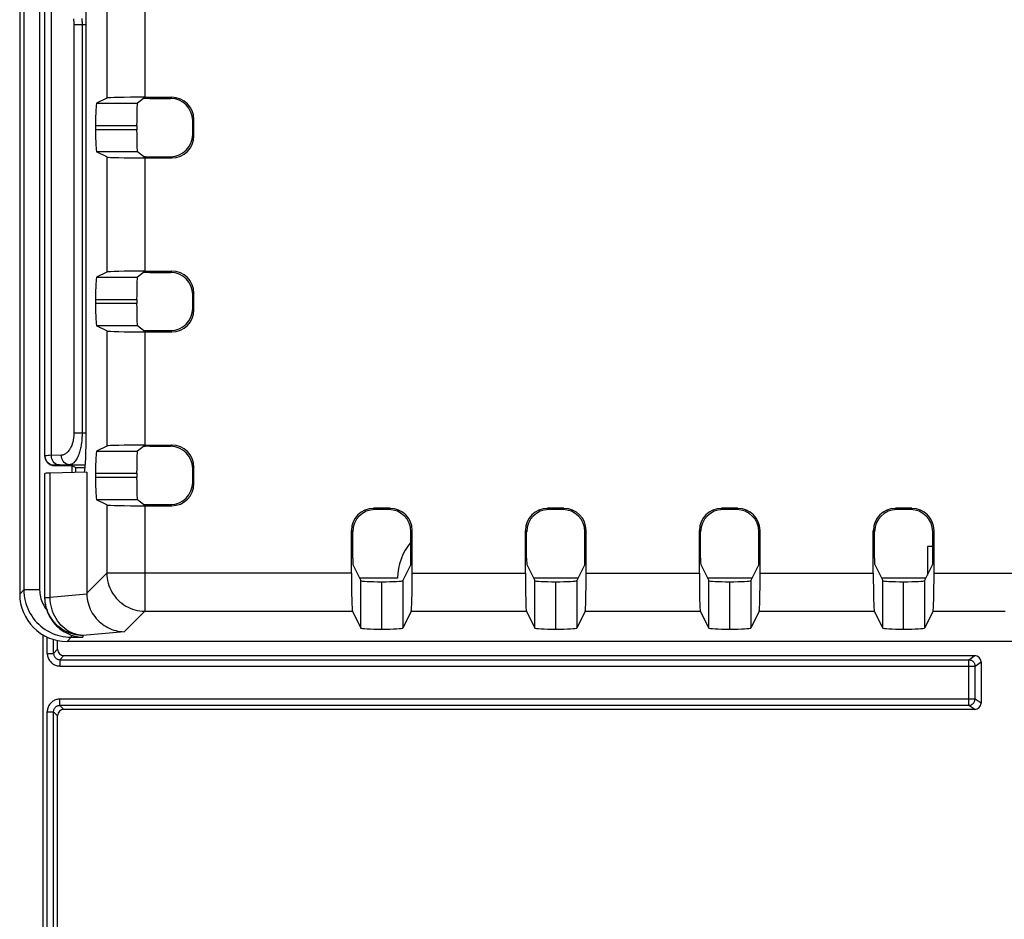
# Model space of a CAD drawing. Units: millimetres. Extents: x -70 to 70, y -74 to 70.
# Drawn here: x -46 to -15, y -10 to 19 of the extents above; entities that cross this region are included whole.
import ezdxf

# ---------------------------------------------------------------- set-up
doc = ezdxf.new("R2010")
doc.units = ezdxf.units.MM
doc.header["$LTSCALE"] = 16.335
doc.layers.get('0').update_dxf_attribs({"linetype": 'CONTINUOUS'})
doc.layers.add('DRAFT', color=7, linetype='CONTINUOUS')
doc.layers.add('RACCORDO', color=7, linetype='CONTINUOUS')

msp = doc.modelspace()

# ---------------------------------------------------------------- linework, layer by layer
at = {"color": 7, "linetype": 'CONTINUOUS'}
for p, q in [((-46.218, 53.745), (-46.218, 0.741)), ((-44.114, 5.871), (-44.114, 18.614)), ((-43.46, 16.422), (-43.784, 16.261)), ((-42.299, 16.408), (-42.496, 16.261)), ((-42.262, 16.452), (-41.408, 16.452)), ((-42.099, 16.413), (-41.447, 16.413)), ((-40.747, 15.272), (-40.747, 15.713)), ((-40.708, 15.233), (-40.708, 15.752)), ((-43.82, 15.561), (-43.82, 15.425)), ((-42.519, 15.561), (-42.519, 15.425)), ((-43.46, 14.563), (-43.784, 14.725)), ((-42.299, 14.578), (-42.496, 14.725)), ((-42.262, 14.533), (-41.408, 14.533)), ((-42.099, 14.573), (-41.447, 14.573)), ((-43.46, 10.922), (-43.784, 10.761)), ((-42.299, 10.908), (-42.496, 10.761)), ((-42.262, 10.952), (-41.408, 10.952)), ((-42.099, 10.913), (-41.447, 10.913)), ((-43.82, 10.061), (-43.82, 9.925)), ((-42.519, 10.061), (-42.519, 9.925)), ((-40.747, 9.772), (-40.747, 10.213)), ((-40.708, 9.733), (-40.708, 10.252)), ((-43.46, 9.063), (-43.784, 9.225)), ((-42.299, 9.078), (-42.496, 9.225)), ((-42.262, 9.033), (-41.408, 9.033)), ((-42.099, 9.073), (-41.447, 9.073)), ((-43.46, 5.422), (-43.784, 5.261)), ((-42.299, 5.408), (-42.496, 5.261)), ((-42.262, 5.452), (-41.408, 5.452)), ((-42.099, 5.413), (-41.447, 5.413)), ((-44.565, 4.804), (-44.565, 4.586)), ((-40.747, 4.272), (-40.747, 4.713)), ((-40.708, 4.233), (-40.708, 4.752)), ((-45.418, 0.602), (-45.418, 4.555)), ((-44.095, 4.6), (-45.257, 4.565)), ((-44.095, 4.6), (-44.095, 0.764)), ((-43.82, 4.561), (-43.82, 4.425)), ((-42.519, 4.561), (-42.519, 4.425)), ((-43.46, 3.563), (-43.784, 3.725)), ((-42.299, 3.578), (-42.496, 3.725)), ((-42.262, 3.533), (-41.408, 3.533)), ((-42.099, 3.573), (-41.447, 3.573)), ((-34.508, 3.452), (-35.027, 3.452)), ((-29.008, 3.452), (-29.527, 3.452)), ((-23.508, 3.452), (-24.027, 3.452)), ((-18.008, 3.452), (-18.527, 3.452)), ((-34.547, 3.413), (-34.988, 3.413)), ((-29.047, 3.413), (-29.488, 3.413)), ((-23.547, 3.413), (-23.988, 3.413)), ((-18.047, 3.413), (-18.488, 3.413)), ((-35.727, 1.398), (-35.727, 2.752)), ((-35.688, 1.871), (-35.688, 2.713)), ((-33.847, 1.871), (-33.847, 2.713)), ((-33.808, 1.398), (-33.808, 2.752)), ((-30.227, 1.398), (-30.227, 2.752)), ((-30.188, 1.871), (-30.188, 2.713)), ((-28.347, 1.871), (-28.347, 2.713)), ((-28.308, 1.398), (-28.308, 2.752)), ((-24.727, 1.398), (-24.727, 2.752)), ((-24.688, 1.871), (-24.688, 2.713)), ((-22.847, 1.871), (-22.847, 2.713)), ((-22.808, 1.398), (-22.808, 2.752)), ((-19.227, 1.398), (-19.227, 2.752)), ((-19.188, 1.871), (-19.188, 2.713)), ((-17.347, 1.871), (-17.347, 2.713)), ((-17.308, 1.398), (-17.308, 2.752)), ((-17.518, 2.243), (-17.518, 1.34)), ((-17.347, 2.243), (-17.518, 2.243)), ((-35.683, 1.671), (-35.431, 1.166)), ((-33.852, 1.671), (-34.104, 1.166)), ((-30.183, 1.671), (-29.931, 1.166)), ((-28.352, 1.671), (-28.604, 1.166)), ((-24.683, 1.671), (-24.431, 1.166)), ((-22.852, 1.671), (-23.104, 1.166)), ((-19.183, 1.671), (-18.931, 1.166)), ((-17.352, 1.671), (-17.604, 1.166)), ((-34.268, 1.243), (-35.469, 1.243)), ((-34.768, -0.369), (-34.768, 1.131)), ((-28.566, 1.243), (-29.969, 1.243)), ((-29.268, -0.369), (-29.268, 1.131)), ((-23.066, 1.243), (-24.469, 1.243)), ((-23.768, -0.369), (-23.768, 1.131)), ((-17.566, 1.243), (-18.969, 1.243)), ((-18.268, -0.369), (-18.268, 1.131)), ((-35.697, 0.2), (-35.431, -0.334)), ((-33.838, 0.2), (-34.104, -0.334)), ((-30.197, 0.2), (-29.931, -0.334)), ((-28.338, 0.2), (-28.604, -0.334)), ((-24.697, 0.2), (-24.431, -0.334)), ((-22.838, 0.2), (-23.104, -0.334)), ((-19.197, 0.2), (-18.931, -0.334)), ((-17.338, 0.2), (-17.604, -0.334)), ((-14.107, -0.757), (-44.72, -0.757))]:
    msp.add_line(p, q, dxfattribs=at)
at = {"color": 253, "linetype": 'CONTINUOUS'}
for p, q in [((-46.085, 53.612), (-46.085, 0.873)), ((-45.586, 53.612), (-45.586, 0.873)), ((-43.46, 20.063), (-43.46, 16.422)), ((-42.262, 20.033), (-42.262, 16.452)), ((-43.784, 16.261), (-42.496, 16.261)), ((-41.408, 16.452), (-41.447, 16.413)), ((-40.708, 15.752), (-40.747, 15.713)), ((-43.82, 15.561), (-42.519, 15.561)), ((-42.519, 15.425), (-43.82, 15.425)), ((-40.708, 15.233), (-40.747, 15.272)), ((-42.496, 14.725), (-43.784, 14.725)), ((-43.46, 14.563), (-43.46, 10.922)), ((-42.262, 14.533), (-42.262, 10.952)), ((-41.408, 14.533), (-41.447, 14.573)), ((-41.408, 10.952), (-41.447, 10.913)), ((-43.784, 10.761), (-42.496, 10.761)), ((-43.82, 10.061), (-42.519, 10.061)), ((-40.708, 10.252), (-40.747, 10.213)), ((-42.519, 9.925), (-43.82, 9.925)), ((-40.708, 9.733), (-40.747, 9.772)), ((-42.496, 9.225), (-43.784, 9.225)), ((-43.46, 9.063), (-43.46, 5.422)), ((-42.262, 9.033), (-42.262, 5.452)), ((-41.408, 9.033), (-41.447, 9.073)), ((-41.408, 5.452), (-41.447, 5.413)), ((-43.784, 5.261), (-42.496, 5.261)), ((-40.708, 4.752), (-40.747, 4.713)), ((-45.257, 0.63), (-45.257, 4.565)), ((-43.82, 4.561), (-42.519, 4.561)), ((-42.519, 4.425), (-43.82, 4.425)), ((-40.708, 4.233), (-40.747, 4.272)), ((-42.496, 3.725), (-43.784, 3.725)), ((-43.46, 3.563), (-43.46, 1.398)), ((-42.262, 3.533), (-42.262, 0.2)), ((-41.408, 3.533), (-41.447, 3.573)), ((-35.027, 3.452), (-34.988, 3.413)), ((-34.508, 3.452), (-34.547, 3.413)), ((-29.527, 3.452), (-29.488, 3.413)), ((-29.008, 3.452), (-29.047, 3.413)), ((-24.027, 3.452), (-23.988, 3.413)), ((-23.508, 3.452), (-23.547, 3.413)), ((-18.527, 3.452), (-18.488, 3.413)), ((-18.008, 3.452), (-18.047, 3.413)), ((-35.727, 2.752), (-35.688, 2.713)), ((-33.808, 2.752), (-33.847, 2.713)), ((-30.227, 2.752), (-30.188, 2.713)), ((-28.308, 2.752), (-28.347, 2.713)), ((-24.727, 2.752), (-24.688, 2.713)), ((-22.808, 2.752), (-22.847, 2.713)), ((-19.227, 2.752), (-19.188, 2.713)), ((-17.308, 2.752), (-17.347, 2.713)), ((-44.095, 0.764), (-43.46, 1.398)), ((-35.727, 1.398), (-43.46, 1.398)), ((-33.808, 1.398), (-30.227, 1.398)), ((-28.308, 1.398), (-24.727, 1.398)), ((-22.808, 1.398), (-19.227, 1.398)), ((-17.308, 1.398), (-14.689, 1.398)), ((-35.431, -0.334), (-35.431, 1.166)), ((-34.104, 1.166), (-34.104, -0.334)), ((-29.931, -0.334), (-29.931, 1.166)), ((-28.604, 1.166), (-28.604, -0.334)), ((-24.431, -0.334), (-24.431, 1.166)), ((-23.104, 1.166), (-23.104, -0.334)), ((-18.931, -0.334), (-18.931, 1.166)), ((-17.604, 1.166), (-17.604, -0.334)), ((-46.085, 0.873), (-46.218, 0.741)), ((-45.586, 0.873), (-46.085, 0.873)), ((-45.415, 0.552), (-45.418, 0.63)), ((-45.418, 0.63), (-45.257, 0.63)), ((-44.094, 0.736), (-45.257, 0.63)), ((-42.911, -0.45), (-42.262, 0.2)), ((-42.262, 0.2), (-35.697, 0.2)), ((-33.838, 0.2), (-30.197, 0.2)), ((-28.338, 0.2), (-24.697, 0.2)), ((-22.838, 0.2), (-19.197, 0.2)), ((-17.338, 0.2), (-15.06, 0.2)), ((-44.587, -0.554), (-44.587, -0.625)), ((-42.911, -0.45), (-44.218, -0.568)), ((-44.218, -0.568), (-44.218, -0.625)), ((-44.587, -0.625), (-44.72, -0.757)), ((-44.587, -0.625), (-44.218, -0.625))]:
    msp.add_line(p, q, dxfattribs=at)
for points in [[(-43.46, 1.398), (-43.458, 1.32), (-43.45, 1.243), (-43.437, 1.166), (-43.419, 1.089), (-43.396, 1.014), (-43.369, 0.941), (-43.336, 0.87), (-43.299, 0.801), (-43.258, 0.734), (-43.212, 0.67), (-43.162, 0.61), (-43.109, 0.552), (-43.051, 0.499), (-42.991, 0.449), (-42.927, 0.403), (-42.861, 0.362), (-42.791, 0.325), (-42.72, 0.292), (-42.647, 0.264), (-42.572, 0.241), (-42.496, 0.223), (-42.418, 0.21), (-42.34, 0.203), (-42.262, 0.2)], [(-46.085, 0.873), (-46.083, 0.786), (-46.075, 0.699), (-46.062, 0.613), (-46.044, 0.528), (-46.022, 0.443), (-45.994, 0.361), (-45.962, 0.28), (-45.925, 0.201), (-45.884, 0.124), (-45.838, 0.05), (-45.788, -0.021), (-45.734, -0.09), (-45.676, -0.155), (-45.615, -0.216), (-45.55, -0.274), (-45.482, -0.328), (-45.41, -0.378), (-45.336, -0.424), (-45.259, -0.465), (-45.18, -0.502), (-45.1, -0.534), (-45.017, -0.562), (-44.933, -0.584), (-44.847, -0.602), (-44.761, -0.615), (-44.674, -0.622), (-44.587, -0.625)], [(-45.586, 0.873), (-45.584, 0.816), (-45.579, 0.76), (-45.571, 0.704), (-45.56, 0.648), (-45.546, 0.593), (-45.529, 0.54)], [(-44.218, -0.568), (-44.294, -0.563), (-44.369, -0.551), (-44.444, -0.532), (-44.518, -0.508), (-44.591, -0.477), (-44.661, -0.44), (-44.729, -0.398), (-44.794, -0.349), (-44.856, -0.296), (-44.915, -0.238), (-44.97, -0.174), (-45.02, -0.107), (-45.067, -0.035), (-45.109, 0.04), (-45.146, 0.118), (-45.177, 0.199), (-45.204, 0.283), (-45.226, 0.368), (-45.242, 0.455), (-45.252, 0.542), (-45.257, 0.63)], [(-45.529, 0.54), (-45.508, 0.487), (-45.485, 0.435), (-45.459, 0.385), (-45.43, 0.336), (-45.398, 0.289), (-45.363, 0.244)], [(-44.218, -0.568), (-44.296, -0.566), (-44.374, -0.558), (-44.452, -0.545), (-44.528, -0.527), (-44.603, -0.505), (-44.677, -0.477), (-44.748, -0.445), (-44.818, -0.408), (-44.884, -0.366), (-44.948, -0.32), (-45.009, -0.271), (-45.066, -0.217), (-45.12, -0.16), (-45.17, -0.099), (-45.215, -0.036), (-45.257, 0.031), (-45.294, 0.1), (-45.326, 0.172), (-45.354, 0.245), (-45.377, 0.32), (-45.394, 0.396), (-45.407, 0.474), (-45.415, 0.552)]]:
    msp.add_lwpolyline(points, dxfattribs=at)
at = {"color": 7, "linetype": 'CONTINUOUS'}
for points in [[(-44.094, 0.736), (-44.091, 0.666), (-44.083, 0.597), (-44.071, 0.528), (-44.055, 0.46), (-44.036, 0.393), (-44.013, 0.327), (-43.986, 0.263), (-43.955, 0.201), (-43.922, 0.14), (-43.885, 0.082), (-43.844, 0.026), (-43.801, -0.028), (-43.755, -0.079), (-43.706, -0.127), (-43.655, -0.172), (-43.601, -0.214), (-43.545, -0.253), (-43.487, -0.289), (-43.428, -0.321), (-43.367, -0.35), (-43.304, -0.376), (-43.24, -0.397), (-43.176, -0.415), (-43.11, -0.429), (-43.044, -0.44), (-42.978, -0.447), (-42.911, -0.45)], [(-45.363, 0.244), (-45.38, 0.303), (-45.393, 0.362), (-45.404, 0.421), (-45.412, 0.481), (-45.416, 0.541), (-45.418, 0.602)], [(-45.363, 0.244), (-45.338, 0.17), (-45.308, 0.099), (-45.274, 0.031), (-45.235, -0.036), (-45.194, -0.099), (-45.149, -0.158), (-45.102, -0.212), (-45.054, -0.263), (-45.005, -0.309), (-44.955, -0.351), (-44.905, -0.388), (-44.856, -0.422), (-44.808, -0.452), (-44.761, -0.478), (-44.715, -0.501), (-44.671, -0.522), (-44.628, -0.539), (-44.587, -0.554)], [(-44.587, -0.554), (-44.553, -0.566), (-44.517, -0.577), (-44.48, -0.587), (-44.441, -0.596), (-44.401, -0.605), (-44.358, -0.612), (-44.314, -0.618), (-44.267, -0.622), (-44.218, -0.625)]]:
    msp.add_lwpolyline(points, dxfattribs=at)
msp.add_arc((-32.518, 1.243), 1.75, 139.5311, 180, dxfattribs=at)
for centre, major_axis, ratio, start_param, end_param in [((-44.182, 18.614), (0, 1.3), 0.052408, -1.570796, -0.20119), ((-43.783, 15.561), (0, 0.7), 0.052408, 0.02618, 1.570796), ((-42.262, 16.421), (1.2, 0), 0.026186, 1.570796, 3.089233), ((-42.495, 15.561), (0, 0.7), 0.034921, 0.02618, 1.570796), ((-42.099, 16.408), (0.2, 0), 0.026186, 1.570796, 3.106686), ((-41.448, 15.713), (0.495, 0.495), 0.999315, -0.785056, 0.785056), ((-41.408, 15.752), (0.495, 0.495), 0.999315, -0.785056, 0.785056), ((-43.783, 15.425), (0, 0.7), 0.052408, -4.712389, -3.167773), ((-42.495, 15.425), (0, 0.7), 0.034921, 1.570796, 3.115413), ((-41.448, 15.273), (0.495, -0.495), 0.999315, -0.785056, 0.785056), ((-41.408, 15.233), (0.495, -0.495), 0.999315, -0.785056, 0.785056), ((-42.262, 14.565), (1.2, 0), 0.026186, -3.089233, -1.570796), ((-42.099, 14.578), (0.2, 0), 0.026186, -3.106686, -1.570796), ((-42.262, 10.921), (1.2, 0), 0.026186, 1.570796, 3.089233), ((-42.099, 10.908), (0.2, 0), 0.026186, 1.570796, 3.106686), ((-41.448, 10.213), (0.495, 0.495), 0.999315, -0.785056, 0.785056), ((-41.408, 10.252), (0.495, 0.495), 0.999315, -0.785056, 0.785056), ((-43.783, 10.061), (0, 0.7), 0.052408, 0.02618, 1.570796), ((-42.495, 10.061), (0, 0.7), 0.034921, 0.02618, 1.570796), ((-43.783, 9.925), (0, 0.7), 0.052408, -4.712389, -3.167773), ((-42.495, 9.925), (0, 0.7), 0.034921, 1.570796, 3.115413), ((-41.448, 9.773), (0.495, -0.495), 0.999315, -0.785056, 0.785056), ((-41.408, 9.733), (0.495, -0.495), 0.999315, -0.785056, 0.785056), ((-42.262, 9.065), (1.2, 0), 0.026186, -3.089233, -1.570796), ((-42.099, 9.078), (0.2, 0), 0.026186, -3.106686, -1.570796), ((-44.182, 5.871), (0, 1.3), 0.052408, -2.940403, -1.570796), ((-42.262, 5.421), (1.2, 0), 0.026186, 1.570796, 3.089233), ((-42.099, 5.408), (0.2, 0), 0.026186, 1.570796, 3.106686), ((-41.448, 4.713), (0.495, 0.495), 0.999315, -0.785056, 0.785056), ((-41.408, 4.752), (0.495, 0.495), 0.999315, -0.785056, 0.785056), ((-43.783, 4.561), (0, 0.7), 0.052408, 0.02618, 1.570796), ((-42.495, 4.561), (0, 0.7), 0.034921, 0.02618, 1.570796), ((-44.218, 4.555), (1.2, 0), 0.017455, 2.617994, 3.141593), ((-43.783, 4.425), (0, 0.7), 0.052408, -4.712389, -3.167773), ((-42.495, 4.425), (0, 0.7), 0.034921, 1.570796, 3.115413), ((-41.448, 4.273), (0.495, -0.495), 0.999315, -0.785056, 0.785056), ((-41.408, 4.233), (0.495, -0.495), 0.999315, -0.785056, 0.785056), ((-42.262, 3.565), (1.2, 0), 0.026186, -3.089233, -1.570796), ((-42.099, 3.578), (0.2, 0), 0.026186, -3.106686, -1.570796), ((-35.027, 2.752), (0.495, -0.495), 0.999315, 2.356537, 3.926648), ((-34.508, 2.752), (0.495, 0.495), 0.999315, -0.785056, 0.785056), ((-29.527, 2.752), (0.495, -0.495), 0.999315, 2.356537, 3.926648), ((-29.008, 2.752), (0.495, 0.495), 0.999315, -0.785056, 0.785056), ((-24.027, 2.752), (0.495, -0.495), 0.999315, 2.356537, 3.926648), ((-23.508, 2.752), (0.495, 0.495), 0.999315, -0.785056, 0.785056), ((-18.527, 2.752), (0.495, -0.495), 0.999315, 2.356537, 3.926648), ((-18.008, 2.752), (0.495, 0.495), 0.999315, -0.785056, 0.785056), ((-34.988, 2.713), (-0.495, 0.495), 0.999315, -0.785056, 0.785056), ((-34.548, 2.713), (0.495, 0.495), 0.999315, -0.785056, 0.785056), ((-29.488, 2.713), (-0.495, 0.495), 0.999315, -0.785056, 0.785056), ((-29.048, 2.713), (0.495, 0.495), 0.999315, -0.785056, 0.785056), ((-23.988, 2.713), (-0.495, 0.495), 0.999315, -0.785056, 0.785056), ((-23.548, 2.713), (0.495, 0.495), 0.999315, -0.785056, 0.785056), ((-18.488, 2.713), (-0.495, 0.495), 0.999315, -0.785056, 0.785056), ((-18.048, 2.713), (0.495, 0.495), 0.999315, -0.785056, 0.785056), ((-35.683, 1.871), (0, 0.2), 0.026186, 1.570796, 3.089233), ((-33.853, 1.871), (0, 0.2), 0.026186, -3.089233, -1.570796), ((-30.183, 1.871), (0, 0.2), 0.026186, 1.570796, 3.089233), ((-28.353, 1.871), (0, 0.2), 0.026186, -3.089233, -1.570796), ((-24.683, 1.871), (0, 0.2), 0.026186, 1.570796, 3.089233), ((-22.853, 1.871), (0, 0.2), 0.026186, -3.089233, -1.570796), ((-19.183, 1.871), (0, 0.2), 0.026186, 1.570796, 3.089233), ((-17.353, 1.871), (0, 0.2), 0.026186, -3.089233, -1.570796), ((-35.696, 1.398), (0, 1.2), 0.026186, -4.712389, -3.193953), ((-33.839, 1.398), (0, 1.2), 0.026186, -3.089233, -1.570796), ((-30.196, 1.398), (0, 1.2), 0.026186, -4.712389, -3.193953), ((-28.339, 1.398), (0, 1.2), 0.026186, -3.089233, -1.570796), ((-24.696, 1.398), (0, 1.2), 0.026186, -4.712389, -3.193953), ((-22.839, 1.398), (0, 1.2), 0.026186, -3.089233, -1.570796), ((-19.196, 1.398), (0, 1.2), 0.026186, -4.712389, -3.193953), ((-17.339, 1.398), (0, 1.2), 0.026186, -3.089233, -1.570796), ((-34.731, 1.167), (0.7, 0), 0.052408, -3.115413, -1.623182), ((-34.804, 1.167), (0.7, 0), 0.052408, -1.51841, -0.02618), ((-29.231, 1.167), (0.7, 0), 0.052408, -3.115413, -1.623182), ((-29.304, 1.167), (0.7, 0), 0.052408, -1.51841, -0.02618), ((-23.731, 1.167), (0.7, 0), 0.052408, -3.115413, -1.623182), ((-23.804, 1.167), (0.7, 0), 0.052408, -1.51841, -0.02618), ((-18.231, 1.167), (0.7, 0), 0.052408, -3.115413, -1.623182), ((-18.304, 1.167), (0.7, 0), 0.052408, -1.51841, -0.02618), ((-44.715, 0.745), (1.064, 1.064), 0.997265, -3.925621, -2.357564), ((-42.773, 0.887), (1.23, 0.555), 0.872507, 2.766542, 2.789974), ((-34.731, -0.333), (0.7, 0), 0.052408, -3.115413, -1.623182), ((-34.804, -0.333), (0.7, 0), 0.052408, -1.51841, -0.02618), ((-29.231, -0.333), (0.7, 0), 0.052408, -3.115413, -1.623182), ((-29.304, -0.333), (0.7, 0), 0.052408, -1.51841, -0.02618), ((-23.731, -0.333), (0.7, 0), 0.052408, -3.115413, -1.623182), ((-23.804, -0.333), (0.7, 0), 0.052408, -1.51841, -0.02618), ((-18.231, -0.333), (0.7, 0), 0.052408, -3.115413, -1.623182), ((-18.304, -0.333), (0.7, 0), 0.052408, -1.51841, -0.02618)]:
    msp.add_ellipse(centre, major_axis=major_axis, ratio=ratio, start_param=start_param, end_param=end_param, dxfattribs=at)
at = {"layer": 'DRAFT', "color": 7, "linetype": 'CONTINUOUS'}
for p, q in [((-44.565, 4.804), (-44.565, 4.586)), ((-44.452, 4.743), (-44.565, 4.799)), ((-44.452, 4.743), (-44.148, 4.743))]:
    msp.add_line(p, q, dxfattribs=at)
at = {"layer": 'RACCORDO', "color": 7, "linetype": 'CONTINUOUS'}
for p, q in [((-46.218, 53.745), (-46.218, 0.741)), ((-45.418, 5.112), (-45.418, 19.443)), ((-44.114, 5.871), (-44.114, 18.614)), ((-43.46, 16.422), (-43.784, 16.261)), ((-42.299, 16.408), (-42.496, 16.261)), ((-42.262, 16.452), (-41.408, 16.452)), ((-42.099, 16.413), (-41.447, 16.413)), ((-40.747, 15.272), (-40.747, 15.713)), ((-40.708, 15.233), (-40.708, 15.752)), ((-43.82, 15.561), (-43.82, 15.425)), ((-42.519, 15.561), (-42.519, 15.425)), ((-43.46, 14.563), (-43.784, 14.725)), ((-42.299, 14.578), (-42.496, 14.725)), ((-42.262, 14.533), (-41.408, 14.533)), ((-42.099, 14.573), (-41.447, 14.573)), ((-43.46, 10.922), (-43.784, 10.761)), ((-42.299, 10.908), (-42.496, 10.761)), ((-42.262, 10.952), (-41.408, 10.952)), ((-42.099, 10.913), (-41.447, 10.913)), ((-43.82, 10.061), (-43.82, 9.925)), ((-42.519, 10.061), (-42.519, 9.925)), ((-40.747, 9.772), (-40.747, 10.213)), ((-40.708, 9.733), (-40.708, 10.252)), ((-43.46, 9.063), (-43.784, 9.225)), ((-42.299, 9.078), (-42.496, 9.225)), ((-42.262, 9.033), (-41.408, 9.033)), ((-42.099, 9.073), (-41.447, 9.073)), ((-43.46, 5.422), (-43.784, 5.261)), ((-42.299, 5.408), (-42.496, 5.261)), ((-42.262, 5.452), (-41.408, 5.452)), ((-42.099, 5.413), (-41.447, 5.413)), ((-45.118, 4.804), (-44.575, 4.804)), ((-44.452, 4.743), (-44.452, 4.589)), ((-40.747, 4.272), (-40.747, 4.713)), ((-40.708, 4.233), (-40.708, 4.752)), ((-45.418, 0.602), (-45.418, 4.555)), ((-44.095, 4.6), (-45.257, 4.565)), ((-44.095, 4.6), (-44.095, 0.764)), ((-43.82, 4.561), (-43.82, 4.425)), ((-42.519, 4.561), (-42.519, 4.425)), ((-43.46, 3.563), (-43.784, 3.725)), ((-42.299, 3.578), (-42.496, 3.725)), ((-42.262, 3.533), (-41.408, 3.533)), ((-42.099, 3.573), (-41.447, 3.573)), ((-34.508, 3.452), (-35.027, 3.452)), ((-29.008, 3.452), (-29.527, 3.452)), ((-23.508, 3.452), (-24.027, 3.452)), ((-18.008, 3.452), (-18.527, 3.452)), ((-34.547, 3.413), (-34.988, 3.413)), ((-29.047, 3.413), (-29.488, 3.413)), ((-23.547, 3.413), (-23.988, 3.413)), ((-18.047, 3.413), (-18.488, 3.413)), ((-35.727, 1.398), (-35.727, 2.752)), ((-35.688, 1.871), (-35.688, 2.713)), ((-33.847, 1.871), (-33.847, 2.713)), ((-33.808, 1.398), (-33.808, 2.752)), ((-30.227, 1.398), (-30.227, 2.752)), ((-30.188, 1.871), (-30.188, 2.713)), ((-28.347, 1.871), (-28.347, 2.713)), ((-28.308, 1.398), (-28.308, 2.752)), ((-24.727, 1.398), (-24.727, 2.752)), ((-24.688, 1.871), (-24.688, 2.713)), ((-22.847, 1.871), (-22.847, 2.713)), ((-22.808, 1.398), (-22.808, 2.752)), ((-19.227, 1.398), (-19.227, 2.752)), ((-19.188, 1.871), (-19.188, 2.713)), ((-17.347, 1.871), (-17.347, 2.713)), ((-17.308, 1.398), (-17.308, 2.752)), ((-35.683, 1.671), (-35.431, 1.166)), ((-33.852, 1.671), (-34.104, 1.166)), ((-30.183, 1.671), (-29.931, 1.166)), ((-28.352, 1.671), (-28.604, 1.166)), ((-24.683, 1.671), (-24.431, 1.166)), ((-22.852, 1.671), (-23.104, 1.166)), ((-19.183, 1.671), (-18.931, 1.166)), ((-17.352, 1.671), (-17.604, 1.166)), ((-34.768, -0.369), (-34.768, 1.131)), ((-29.268, -0.369), (-29.268, 1.131)), ((-23.768, -0.369), (-23.768, 1.131)), ((-18.268, -0.369), (-18.268, 1.131)), ((-35.697, 0.2), (-35.431, -0.334)), ((-33.838, 0.2), (-34.104, -0.334)), ((-30.197, 0.2), (-29.931, -0.334)), ((-28.338, 0.2), (-28.604, -0.334)), ((-24.697, 0.2), (-24.431, -0.334)), ((-22.838, 0.2), (-23.104, -0.334)), ((-19.197, 0.2), (-18.931, -0.334)), ((-17.338, 0.2), (-17.604, -0.334)), ((-45.018, -1.007), (-45.018, -0.727)), ((-14.107, -0.757), (-44.72, -0.757)), ((-44.818, -1.207), (-16.021, -1.207)), ((-15.821, -1.407), (-15.821, -2.707)), ((-45.018, -41.061), (-45.018, -3.107)), ((-16.021, -2.907), (-44.818, -2.907))]:
    msp.add_line(p, q, dxfattribs=at)
at = {"layer": 'RACCORDO', "color": 253, "linetype": 'CONTINUOUS'}
for p, q in [((-46.085, 53.612), (-46.085, 0.873)), ((-45.586, 53.612), (-45.586, 0.873)), ((-43.46, 20.063), (-43.46, 16.422)), ((-42.262, 20.033), (-42.262, 16.452)), ((-45.217, 5.122), (-45.217, 19.443)), ((-44.504, 18.743), (-44.504, 5.832)), ((-44.114, 18.743), (-44.504, 18.743)), ((-44.244, 18.743), (-44.244, 5.832)), ((-43.784, 16.261), (-42.496, 16.261)), ((-41.408, 16.452), (-41.447, 16.413)), ((-40.708, 15.752), (-40.747, 15.713)), ((-43.82, 15.561), (-42.519, 15.561)), ((-42.519, 15.425), (-43.82, 15.425)), ((-40.708, 15.233), (-40.747, 15.272)), ((-42.496, 14.725), (-43.784, 14.725)), ((-43.46, 14.563), (-43.46, 10.922)), ((-42.262, 14.533), (-42.262, 10.952)), ((-41.408, 14.533), (-41.447, 14.573)), ((-41.408, 10.952), (-41.447, 10.913)), ((-43.784, 10.761), (-42.496, 10.761)), ((-43.82, 10.061), (-42.519, 10.061)), ((-40.708, 10.252), (-40.747, 10.213)), ((-42.519, 9.925), (-43.82, 9.925)), ((-40.708, 9.733), (-40.747, 9.772)), ((-42.496, 9.225), (-43.784, 9.225)), ((-43.46, 9.063), (-43.46, 5.422)), ((-42.262, 9.033), (-42.262, 5.452)), ((-41.408, 9.033), (-41.447, 9.073)), ((-44.114, 5.832), (-44.504, 5.832)), ((-41.408, 5.452), (-41.447, 5.413)), ((-43.784, 5.261), (-42.496, 5.261)), ((-45.118, 4.812), (-45.118, 4.804)), ((-44.641, 4.832), (-45.006, 4.821)), ((-44.641, 4.832), (-44.141, 4.832)), ((-40.708, 4.752), (-40.747, 4.713)), ((-45.257, 0.63), (-45.257, 4.565)), ((-43.82, 4.561), (-42.519, 4.561)), ((-42.519, 4.425), (-43.82, 4.425)), ((-40.708, 4.233), (-40.747, 4.272)), ((-42.496, 3.725), (-43.784, 3.725)), ((-43.46, 3.563), (-43.46, 1.398)), ((-42.262, 3.533), (-42.262, 0.2)), ((-41.408, 3.533), (-41.447, 3.573)), ((-35.027, 3.452), (-34.988, 3.413)), ((-34.508, 3.452), (-34.547, 3.413)), ((-29.527, 3.452), (-29.488, 3.413)), ((-29.008, 3.452), (-29.047, 3.413)), ((-24.027, 3.452), (-23.988, 3.413)), ((-23.508, 3.452), (-23.547, 3.413)), ((-18.527, 3.452), (-18.488, 3.413)), ((-18.008, 3.452), (-18.047, 3.413)), ((-35.727, 2.752), (-35.688, 2.713)), ((-33.808, 2.752), (-33.847, 2.713)), ((-30.227, 2.752), (-30.188, 2.713)), ((-28.308, 2.752), (-28.347, 2.713)), ((-24.727, 2.752), (-24.688, 2.713)), ((-22.808, 2.752), (-22.847, 2.713)), ((-19.227, 2.752), (-19.188, 2.713)), ((-17.308, 2.752), (-17.347, 2.713)), ((-44.095, 0.764), (-43.46, 1.398)), ((-35.727, 1.398), (-43.46, 1.398)), ((-33.808, 1.398), (-30.227, 1.398)), ((-28.308, 1.398), (-24.727, 1.398)), ((-22.808, 1.398), (-19.227, 1.398)), ((-17.308, 1.398), (-14.689, 1.398)), ((-35.431, -0.334), (-35.431, 1.166)), ((-34.104, 1.166), (-34.104, -0.334)), ((-29.931, -0.334), (-29.931, 1.166)), ((-28.604, 1.166), (-28.604, -0.334)), ((-24.431, -0.334), (-24.431, 1.166)), ((-23.104, 1.166), (-23.104, -0.334)), ((-18.931, -0.334), (-18.931, 1.166)), ((-17.604, 1.166), (-17.604, -0.334)), ((-46.085, 0.873), (-46.218, 0.741)), ((-45.586, 0.873), (-46.085, 0.873)), ((-45.415, 0.552), (-45.418, 0.63)), ((-45.418, 0.63), (-45.257, 0.63)), ((-44.094, 0.736), (-45.257, 0.63)), ((-42.911, -0.45), (-42.262, 0.2)), ((-42.262, 0.2), (-35.697, 0.2)), ((-33.838, 0.2), (-30.197, 0.2)), ((-28.338, 0.2), (-24.697, 0.2)), ((-22.838, 0.2), (-19.197, 0.2)), ((-17.338, 0.2), (-15.06, 0.2)), ((-45.486, -0.546), (-45.486, -41.168)), ((-45.345, -1.135), (-45.345, -0.62)), ((-44.587, -0.554), (-44.587, -0.625)), ((-42.911, -0.45), (-44.218, -0.568)), ((-44.218, -0.568), (-44.218, -0.625)), ((-45.145, -1.135), (-45.145, -0.695)), ((-44.587, -0.625), (-44.72, -0.757)), ((-44.587, -0.625), (-44.218, -0.625)), ((-45.345, -1.135), (-45.145, -1.135)), ((-45.018, -1.007), (-45.145, -1.135)), ((-44.818, -1.207), (-44.945, -1.335)), ((-16.212, -1.335), (-16.021, -1.207)), ((-44.945, -1.335), (-44.945, -1.535)), ((-44.945, -1.335), (-16.212, -1.335)), ((-44.945, -1.535), (-16.012, -1.535)), ((-16.212, -2.78), (-16.212, -1.335)), ((-16.012, -1.535), (-15.821, -1.407)), ((-16.012, -2.58), (-16.012, -1.535)), ((-44.945, -2.78), (-44.945, -2.58)), ((-16.012, -2.58), (-44.945, -2.58)), ((-44.945, -2.78), (-44.818, -2.907)), ((-16.212, -2.78), (-44.945, -2.78)), ((-16.021, -2.907), (-16.212, -2.78)), ((-15.821, -2.707), (-16.012, -2.58)), ((-45.345, -41.136), (-45.345, -2.98)), ((-45.345, -2.98), (-45.145, -2.98)), ((-45.145, -41.09), (-45.145, -2.98)), ((-45.145, -2.98), (-45.018, -3.107))]:
    msp.add_line(p, q, dxfattribs=at)
for points in [[(-44.518, 18.928), (-44.515, 18.903), (-44.512, 18.88), (-44.509, 18.856), (-44.507, 18.832), (-44.506, 18.809), (-44.505, 18.787), (-44.504, 18.764), (-44.504, 18.743)], [(-44.252, 18.938), (-44.25, 18.904), (-44.248, 18.871), (-44.246, 18.838), (-44.245, 18.805), (-44.244, 18.774), (-44.244, 18.743)], [(-44.504, 5.832), (-44.504, 5.81), (-44.505, 5.789), (-44.506, 5.766), (-44.507, 5.744), (-44.509, 5.721), (-44.512, 5.698), (-44.514, 5.675), (-44.518, 5.651), (-44.522, 5.627), (-44.527, 5.602), (-44.532, 5.576), (-44.539, 5.549), (-44.546, 5.522), (-44.554, 5.495), (-44.563, 5.467), (-44.574, 5.439), (-44.585, 5.411), (-44.598, 5.384), (-44.612, 5.356), (-44.627, 5.329), (-44.644, 5.303), (-44.662, 5.277), (-44.681, 5.253), (-44.701, 5.231), (-44.722, 5.211), (-44.744, 5.193), (-44.766, 5.177), (-44.789, 5.163), (-44.812, 5.152), (-44.834, 5.144), (-44.857, 5.137), (-44.879, 5.134), (-44.901, 5.132)], [(-44.244, 5.832), (-44.244, 5.801), (-44.245, 5.77), (-44.246, 5.738), (-44.248, 5.706), (-44.249, 5.673), (-44.252, 5.64), (-44.255, 5.607), (-44.258, 5.574), (-44.262, 5.539), (-44.267, 5.503), (-44.272, 5.466), (-44.279, 5.428), (-44.286, 5.389), (-44.294, 5.35), (-44.303, 5.311), (-44.314, 5.271), (-44.325, 5.231), (-44.338, 5.192), (-44.352, 5.152), (-44.367, 5.113), (-44.384, 5.076), (-44.402, 5.04), (-44.421, 5.005), (-44.441, 4.974), (-44.462, 4.945), (-44.484, 4.919), (-44.506, 4.896), (-44.529, 4.877), (-44.552, 4.861), (-44.575, 4.849), (-44.597, 4.84), (-44.619, 4.834), (-44.641, 4.832)], [(-44.901, 5.132), (-45.277, 5.121), (-45.327, 5.119), (-45.366, 5.117), (-45.395, 5.116), (-45.412, 5.114), (-45.418, 5.112)], [(-45.118, 4.812), (-45.17, 4.817), (-45.22, 4.83), (-45.268, 4.852), (-45.31, 4.882), (-45.347, 4.919), (-45.377, 4.962), (-45.399, 5.009), (-45.413, 5.06), (-45.418, 5.112)], [(-44.957, 4.823), (-45.002, 4.827), (-45.045, 4.841), (-45.086, 4.864), (-45.123, 4.894), (-45.155, 4.931), (-45.181, 4.973), (-45.2, 5.02), (-45.212, 5.071), (-45.217, 5.122)], [(-44.641, 4.832), (-44.686, 4.837), (-44.73, 4.851), (-44.771, 4.873), (-44.808, 4.903), (-44.84, 4.94), (-44.866, 4.983), (-44.885, 5.03), (-44.897, 5.08), (-44.901, 5.132)], [(-45.006, 4.821), (-45.046, 4.819), (-45.077, 4.817), (-45.099, 4.816), (-45.113, 4.814), (-45.118, 4.812)], [(-43.46, 1.398), (-43.458, 1.32), (-43.45, 1.243), (-43.437, 1.166), (-43.419, 1.089), (-43.396, 1.014), (-43.369, 0.941), (-43.336, 0.87), (-43.299, 0.801), (-43.258, 0.734), (-43.212, 0.67), (-43.162, 0.61), (-43.109, 0.552), (-43.051, 0.499), (-42.991, 0.449), (-42.927, 0.403), (-42.861, 0.362), (-42.791, 0.325), (-42.72, 0.292), (-42.647, 0.264), (-42.572, 0.241), (-42.496, 0.223), (-42.418, 0.21), (-42.34, 0.203), (-42.262, 0.2)], [(-46.085, 0.873), (-46.083, 0.786), (-46.075, 0.699), (-46.062, 0.613), (-46.044, 0.528), (-46.022, 0.443), (-45.994, 0.361), (-45.962, 0.28), (-45.925, 0.201), (-45.884, 0.124), (-45.838, 0.05), (-45.788, -0.021), (-45.734, -0.09), (-45.676, -0.155), (-45.615, -0.216), (-45.55, -0.274), (-45.482, -0.328), (-45.41, -0.378), (-45.336, -0.424), (-45.259, -0.465), (-45.18, -0.502), (-45.1, -0.534), (-45.017, -0.562), (-44.933, -0.584), (-44.847, -0.602), (-44.761, -0.615), (-44.674, -0.622), (-44.587, -0.625)], [(-45.586, 0.873), (-45.584, 0.816), (-45.579, 0.76), (-45.571, 0.704), (-45.56, 0.648), (-45.546, 0.593), (-45.529, 0.54)], [(-44.218, -0.568), (-44.294, -0.563), (-44.369, -0.551), (-44.444, -0.532), (-44.518, -0.508), (-44.591, -0.477), (-44.661, -0.44), (-44.729, -0.398), (-44.794, -0.349), (-44.856, -0.296), (-44.915, -0.238), (-44.97, -0.174), (-45.02, -0.107), (-45.067, -0.035), (-45.109, 0.04), (-45.146, 0.118), (-45.177, 0.199), (-45.204, 0.283), (-45.226, 0.368), (-45.242, 0.455), (-45.252, 0.542), (-45.257, 0.63)], [(-45.529, 0.54), (-45.508, 0.487), (-45.485, 0.435), (-45.459, 0.385), (-45.43, 0.336), (-45.398, 0.289), (-45.363, 0.244)], [(-44.218, -0.568), (-44.296, -0.566), (-44.374, -0.558), (-44.452, -0.545), (-44.528, -0.527), (-44.603, -0.505), (-44.677, -0.477), (-44.748, -0.445), (-44.818, -0.408), (-44.884, -0.366), (-44.948, -0.32), (-45.009, -0.271), (-45.066, -0.217), (-45.12, -0.16), (-45.17, -0.099), (-45.215, -0.036), (-45.257, 0.031), (-45.294, 0.1), (-45.326, 0.172), (-45.354, 0.245), (-45.377, 0.32), (-45.394, 0.396), (-45.407, 0.474), (-45.415, 0.552)], [(-45.345, -1.135), (-45.344, -1.163), (-45.341, -1.191), (-45.336, -1.219), (-45.329, -1.248), (-45.319, -1.277), (-45.307, -1.305), (-45.293, -1.332), (-45.277, -1.358), (-45.258, -1.383), (-45.238, -1.407), (-45.216, -1.429), (-45.192, -1.449), (-45.167, -1.467), (-45.141, -1.484), (-45.114, -1.498), (-45.086, -1.509), (-45.057, -1.519), (-45.029, -1.526), (-45.001, -1.531), (-44.973, -1.534), (-44.945, -1.535)], [(-45.145, -1.135), (-45.144, -1.152), (-45.142, -1.17), (-45.138, -1.187), (-45.133, -1.203), (-45.126, -1.219), (-45.118, -1.235), (-45.109, -1.25), (-45.098, -1.263), (-45.086, -1.276), (-45.074, -1.288), (-45.06, -1.299), (-45.045, -1.308), (-45.03, -1.316), (-45.013, -1.323), (-44.997, -1.328), (-44.98, -1.332), (-44.962, -1.334), (-44.945, -1.335)], [(-16.212, -1.335), (-16.195, -1.336), (-16.178, -1.338), (-16.161, -1.342), (-16.144, -1.347), (-16.128, -1.354), (-16.112, -1.362), (-16.098, -1.371), (-16.084, -1.382), (-16.071, -1.393), (-16.059, -1.406), (-16.049, -1.42), (-16.039, -1.435), (-16.031, -1.45), (-16.025, -1.466), (-16.019, -1.483), (-16.015, -1.5), (-16.013, -1.517), (-16.012, -1.535)], [(-44.945, -2.58), (-44.973, -2.581), (-45.001, -2.584), (-45.029, -2.589), (-45.057, -2.596), (-45.086, -2.605), (-45.114, -2.617), (-45.141, -2.631), (-45.167, -2.647), (-45.192, -2.665), (-45.216, -2.685), (-45.238, -2.708), (-45.258, -2.731), (-45.277, -2.756), (-45.293, -2.783), (-45.307, -2.81), (-45.319, -2.838), (-45.329, -2.866), (-45.336, -2.895), (-45.341, -2.923), (-45.344, -2.952), (-45.345, -2.98)], [(-45.145, -2.98), (-45.144, -2.962), (-45.142, -2.945), (-45.138, -2.928), (-45.133, -2.911), (-45.126, -2.895), (-45.118, -2.88), (-45.109, -2.865), (-45.098, -2.851), (-45.086, -2.838), (-45.074, -2.826), (-45.06, -2.816), (-45.045, -2.807), (-45.03, -2.798), (-45.013, -2.792), (-44.997, -2.787), (-44.98, -2.783), (-44.962, -2.781), (-44.945, -2.78)], [(-16.212, -2.78), (-16.195, -2.779), (-16.178, -2.777), (-16.161, -2.773), (-16.144, -2.768), (-16.128, -2.761), (-16.112, -2.753), (-16.098, -2.744), (-16.084, -2.733), (-16.071, -2.721), (-16.059, -2.708), (-16.049, -2.694), (-16.039, -2.68), (-16.031, -2.664), (-16.025, -2.648), (-16.019, -2.632), (-16.015, -2.615), (-16.013, -2.597), (-16.012, -2.58)]]:
    msp.add_lwpolyline(points, dxfattribs=at)
at = {"layer": 'RACCORDO', "color": 7, "linetype": 'CONTINUOUS'}
for points in [[(-44.094, 0.736), (-44.091, 0.666), (-44.083, 0.597), (-44.071, 0.528), (-44.055, 0.46), (-44.036, 0.393), (-44.013, 0.327), (-43.986, 0.263), (-43.955, 0.201), (-43.922, 0.14), (-43.885, 0.082), (-43.844, 0.026), (-43.801, -0.028), (-43.755, -0.079), (-43.706, -0.127), (-43.655, -0.172), (-43.601, -0.214), (-43.545, -0.253), (-43.487, -0.289), (-43.428, -0.321), (-43.367, -0.35), (-43.304, -0.376), (-43.24, -0.397), (-43.176, -0.415), (-43.11, -0.429), (-43.044, -0.44), (-42.978, -0.447), (-42.911, -0.45)], [(-45.363, 0.244), (-45.38, 0.303), (-45.393, 0.362), (-45.404, 0.421), (-45.412, 0.481), (-45.416, 0.541), (-45.418, 0.602)], [(-45.363, 0.244), (-45.338, 0.17), (-45.308, 0.099), (-45.274, 0.031), (-45.235, -0.036), (-45.194, -0.099), (-45.149, -0.158), (-45.102, -0.212), (-45.054, -0.263), (-45.005, -0.309), (-44.955, -0.351), (-44.905, -0.388), (-44.856, -0.422), (-44.808, -0.452), (-44.761, -0.478), (-44.715, -0.501), (-44.671, -0.522), (-44.628, -0.539), (-44.587, -0.554)], [(-44.587, -0.554), (-44.553, -0.566), (-44.517, -0.577), (-44.48, -0.587), (-44.441, -0.596), (-44.401, -0.605), (-44.358, -0.612), (-44.314, -0.618), (-44.267, -0.622), (-44.218, -0.625)]]:
    msp.add_lwpolyline(points, dxfattribs=at)
for centre, major_axis, ratio, start_param, end_param in [((-44.182, 18.614), (0, 1.3), 0.052408, -1.570796, -0.20119), ((-43.783, 15.561), (0, 0.7), 0.052408, 0.02618, 1.570796), ((-42.262, 16.421), (1.2, 0), 0.026186, 1.570796, 3.089233), ((-42.495, 15.561), (0, 0.7), 0.034921, 0.02618, 1.570796), ((-42.099, 16.408), (0.2, 0), 0.026186, 1.570796, 3.106686), ((-41.448, 15.713), (0.495, 0.495), 0.999315, -0.785056, 0.785056), ((-41.408, 15.752), (0.495, 0.495), 0.999315, -0.785056, 0.785056), ((-43.783, 15.425), (0, 0.7), 0.052408, -4.712389, -3.167773), ((-42.495, 15.425), (0, 0.7), 0.034921, 1.570796, 3.115413), ((-41.448, 15.273), (0.495, -0.495), 0.999315, -0.785056, 0.785056), ((-41.408, 15.233), (0.495, -0.495), 0.999315, -0.785056, 0.785056), ((-42.262, 14.565), (1.2, 0), 0.026186, -3.089233, -1.570796), ((-42.099, 14.578), (0.2, 0), 0.026186, -3.106686, -1.570796), ((-42.262, 10.921), (1.2, 0), 0.026186, 1.570796, 3.089233), ((-42.099, 10.908), (0.2, 0), 0.026186, 1.570796, 3.106686), ((-41.448, 10.213), (0.495, 0.495), 0.999315, -0.785056, 0.785056), ((-41.408, 10.252), (0.495, 0.495), 0.999315, -0.785056, 0.785056), ((-43.783, 10.061), (0, 0.7), 0.052408, 0.02618, 1.570796), ((-42.495, 10.061), (0, 0.7), 0.034921, 0.02618, 1.570796), ((-43.783, 9.925), (0, 0.7), 0.052408, -4.712389, -3.167773), ((-42.495, 9.925), (0, 0.7), 0.034921, 1.570796, 3.115413), ((-41.448, 9.773), (0.495, -0.495), 0.999315, -0.785056, 0.785056), ((-41.408, 9.733), (0.495, -0.495), 0.999315, -0.785056, 0.785056), ((-42.262, 9.065), (1.2, 0), 0.026186, -3.089233, -1.570796), ((-42.099, 9.078), (0.2, 0), 0.026186, -3.106686, -1.570796), ((-44.182, 5.871), (0, 1.3), 0.052408, -2.940403, -1.570796), ((-42.262, 5.421), (1.2, 0), 0.026186, 1.570796, 3.089233), ((-42.099, 5.408), (0.2, 0), 0.026186, 1.570796, 3.106686), ((-41.448, 4.713), (0.495, 0.495), 0.999315, -0.785056, 0.785056), ((-41.408, 4.752), (0.495, 0.495), 0.999315, -0.785056, 0.785056), ((-45.118, 5.104), (0, 0.3), 0.999848, -4.712389, -3.141593), ((-43.783, 4.561), (0, 0.7), 0.052408, 0.02618, 1.570796), ((-42.495, 4.561), (0, 0.7), 0.034921, 0.02618, 1.570796), ((-44.218, 4.555), (1.2, 0), 0.017455, 2.617994, 3.141593), ((-43.783, 4.425), (0, 0.7), 0.052408, -4.712389, -3.167773), ((-42.495, 4.425), (0, 0.7), 0.034921, 1.570796, 3.115413), ((-41.448, 4.273), (0.495, -0.495), 0.999315, -0.785056, 0.785056), ((-41.408, 4.233), (0.495, -0.495), 0.999315, -0.785056, 0.785056), ((-42.262, 3.565), (1.2, 0), 0.026186, -3.089233, -1.570796), ((-42.099, 3.578), (0.2, 0), 0.026186, -3.106686, -1.570796), ((-35.027, 2.752), (0.495, -0.495), 0.999315, 2.356537, 3.926648), ((-34.508, 2.752), (0.495, 0.495), 0.999315, -0.785056, 0.785056), ((-29.527, 2.752), (0.495, -0.495), 0.999315, 2.356537, 3.926648), ((-29.008, 2.752), (0.495, 0.495), 0.999315, -0.785056, 0.785056), ((-24.027, 2.752), (0.495, -0.495), 0.999315, 2.356537, 3.926648), ((-23.508, 2.752), (0.495, 0.495), 0.999315, -0.785056, 0.785056), ((-18.527, 2.752), (0.495, -0.495), 0.999315, 2.356537, 3.926648), ((-18.008, 2.752), (0.495, 0.495), 0.999315, -0.785056, 0.785056), ((-34.988, 2.713), (-0.495, 0.495), 0.999315, -0.785056, 0.785056), ((-34.548, 2.713), (0.495, 0.495), 0.999315, -0.785056, 0.785056), ((-29.488, 2.713), (-0.495, 0.495), 0.999315, -0.785056, 0.785056), ((-29.048, 2.713), (0.495, 0.495), 0.999315, -0.785056, 0.785056), ((-23.988, 2.713), (-0.495, 0.495), 0.999315, -0.785056, 0.785056), ((-23.548, 2.713), (0.495, 0.495), 0.999315, -0.785056, 0.785056), ((-18.488, 2.713), (-0.495, 0.495), 0.999315, -0.785056, 0.785056), ((-18.048, 2.713), (0.495, 0.495), 0.999315, -0.785056, 0.785056), ((-35.683, 1.871), (0, 0.2), 0.026186, 1.570796, 3.089233), ((-33.853, 1.871), (0, 0.2), 0.026186, -3.089233, -1.570796), ((-30.183, 1.871), (0, 0.2), 0.026186, 1.570796, 3.089233), ((-28.353, 1.871), (0, 0.2), 0.026186, -3.089233, -1.570796), ((-24.683, 1.871), (0, 0.2), 0.026186, 1.570796, 3.089233), ((-22.853, 1.871), (0, 0.2), 0.026186, -3.089233, -1.570796), ((-19.183, 1.871), (0, 0.2), 0.026186, 1.570796, 3.089233), ((-17.353, 1.871), (0, 0.2), 0.026186, -3.089233, -1.570796), ((-35.696, 1.398), (0, 1.2), 0.026186, -4.712389, -3.193953), ((-33.839, 1.398), (0, 1.2), 0.026186, -3.089233, -1.570796), ((-30.196, 1.398), (0, 1.2), 0.026186, -4.712389, -3.193953), ((-28.339, 1.398), (0, 1.2), 0.026186, -3.089233, -1.570796), ((-24.696, 1.398), (0, 1.2), 0.026186, -4.712389, -3.193953), ((-22.839, 1.398), (0, 1.2), 0.026186, -3.089233, -1.570796), ((-19.196, 1.398), (0, 1.2), 0.026186, -4.712389, -3.193953), ((-17.339, 1.398), (0, 1.2), 0.026186, -3.089233, -1.570796), ((-34.731, 1.167), (0.7, 0), 0.052408, -3.115413, -1.623182), ((-34.804, 1.167), (0.7, 0), 0.052408, -1.51841, -0.02618), ((-29.231, 1.167), (0.7, 0), 0.052408, -3.115413, -1.623182), ((-29.304, 1.167), (0.7, 0), 0.052408, -1.51841, -0.02618), ((-23.731, 1.167), (0.7, 0), 0.052408, -3.115413, -1.623182), ((-23.804, 1.167), (0.7, 0), 0.052408, -1.51841, -0.02618), ((-18.231, 1.167), (0.7, 0), 0.052408, -3.115413, -1.623182), ((-18.304, 1.167), (0.7, 0), 0.052408, -1.51841, -0.02618), ((-44.715, 0.745), (1.064, 1.064), 0.997265, -3.925621, -2.357564), ((-42.773, 0.887), (1.23, 0.555), 0.872507, 2.766542, 2.789974), ((-34.731, -0.333), (0.7, 0), 0.052408, -3.115413, -1.623182), ((-34.804, -0.333), (0.7, 0), 0.052408, -1.51841, -0.02618), ((-29.231, -0.333), (0.7, 0), 0.052408, -3.115413, -1.623182), ((-29.304, -0.333), (0.7, 0), 0.052408, -1.51841, -0.02618), ((-23.731, -0.333), (0.7, 0), 0.052408, -3.115413, -1.623182), ((-23.804, -0.333), (0.7, 0), 0.052408, -1.51841, -0.02618), ((-18.231, -0.333), (0.7, 0), 0.052408, -3.115413, -1.623182), ((-18.304, -0.333), (0.7, 0), 0.052408, -1.51841, -0.02618), ((-44.818, -1.007), (-0.141, -0.141), 0.999695, -0.785246, 0.785246), ((-16.021, -1.407), (0.166, 0.111), 0.999505, -0.587716, 0.982624), ((-16.021, -2.707), (0.166, -0.111), 0.999505, -0.982624, 0.587716), ((-44.818, -3.107), (0.141, -0.141), 0.999695, 2.356347, 3.926839)]:
    msp.add_ellipse(centre, major_axis=major_axis, ratio=ratio, start_param=start_param, end_param=end_param, dxfattribs=at)

doc.saveas('drawing.dxf')
